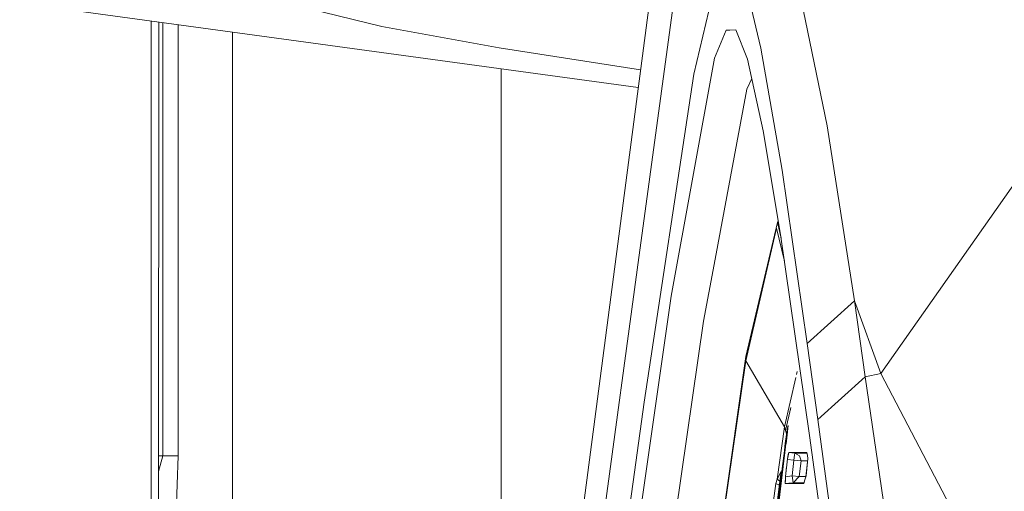
# Model space of a CAD drawing. Units: millimetres. Extents: x 967 to 9201, y -1548 to 1669.
# Drawn here: x 1038 to 1094, y 43 to 70 of the extents above; entities that cross this region are included whole.
import ezdxf

# ---------------------------------------------------------------- set-up
doc = ezdxf.new("R2010")
doc.units = ezdxf.units.MM
doc.layers.add('1', color=7, linetype='Continuous', true_color=0xffffff)

msp = doc.modelspace()

# ---------------------------------------------------------------- linework, layer by layer
at = {"layer": '1', "color": 18, "linetype": 'Continuous', "lineweight": 13}
for p, q in [((1073.300588, 55.520211), (1076.226938, 76.98444)), ((1076.562631, 66.758041), (1077.710855, 71.661566)), ((1037.802923, 70.837949), (1073.364344, 66.003737)), ((1079.762685, 70.993279), (1080.408799, 68.268065)), ((1084.222066, 63.803141), (1082.734334, 71.057026)), ((1054.465043, 70.522998), (1058.624971, 69.513504)), ((1068.640458, 29.950623), (1073.966729, 70.601199)), ((1045.366544, 69.809752), (1045.363054, 19.039894)), ((1045.793309, 69.751738), (1045.789827, 19.094198)), ((1046.035039, 44.842903), (1046.035039, 69.718877)), ((1046.913373, 44.842903), (1046.913373, 69.599476)), ((1050.035226, 19.634393), (1050.035226, 69.175092)), ((1058.624971, 69.513504), (1065.366494, 68.283234)), ((1077.74471, 67.678635), (1078.41419, 69.287483)), ((1078.41419, 69.287483), (1078.624475, 69.295232)), ((1078.979242, 69.308255), (1078.624475, 69.295232)), ((1079.650152, 67.619328), (1078.979242, 69.308255)), ((1073.49679, 67.014578), (1065.366494, 68.283234)), ((1081.633317, 61.248098), (1080.408799, 68.268065)), ((1077.74471, 67.678635), (1075.252282, 54.008905)), ((1080.551851, 63.511227), (1079.650152, 67.619328)), ((1065.486657, 21.600473), (1065.486657, 67.074628)), ((1073.704946, 47.917877), (1076.562631, 66.758041)), ((1079.601991, 65.898214), (1079.892241, 66.516378)), ((1077.718007, 55.831735), (1079.601991, 65.898214)), ((1098.48808, 65.478717), (1087.303388, 49.562578)), ((1081.543672, 57.549004), (1080.551851, 63.511227)), ((1085.784662, 53.736006), (1084.222066, 63.803141)), ((1081.633317, 61.248098), (1083.079564, 51.285301)), ((1081.412021, 58.340408), (1081.358659, 58.246289)), ((1079.537141, 50.286148), (1081.315744, 57.924126)), ((1079.550493, 50.532822), (1081.358659, 58.246289)), ((1081.315744, 57.924126), (1081.317651, 57.916556)), ((1081.763879, 56.020992), (1081.317651, 57.916556)), ((1081.358659, 58.246289), (1081.360566, 58.237646)), ((1081.360566, 58.237646), (1081.572536, 57.348718)), ((1083.208787, 45.994793), (1081.543672, 57.549004)), ((1070.498693, 34.856532), (1073.300588, 55.520211)), ((1077.109563, 52.581434), (1077.718007, 55.831735)), ((1070.786702, 22.89689), (1075.252282, 54.008905)), ((1085.784662, 53.734158), (1083.080041, 51.283334)), ((1085.784662, 53.736006), (1085.784662, 53.734158)), ((1085.784662, 53.734158), (1087.303388, 49.562578)), ((1085.784662, 53.734158), (1086.41504, 49.373482)), ((1072.643983, 21.506105), (1077.109563, 52.581434)), ((1083.079564, 51.285301), (1083.080041, 51.283334)), ((1083.080041, 51.283334), (1083.68181, 46.925787)), ((1079.550493, 50.532822), (1072.385061, 0.561331)), ((1079.550493, 50.532822), (1079.537141, 50.286148)), ((1079.537141, 50.286148), (1072.371709, 0.314657)), ((1079.537141, 50.286148), (1081.77017, 46.497975)), ((1081.77017, 46.497975), (1082.421813, 49.341057)), ((1082.46117, 49.512771), (1082.498812, 49.676999)), ((1086.41504, 49.373482), (1083.68181, 46.925787)), ((1087.303388, 49.562578), (1086.41504, 49.373482)), ((1086.41504, 49.373482), (1087.945107, 38.828674)), ((1087.303388, 49.562578), (1100.517976, 24.31402)), ((1073.704946, 47.917877), (1072.078454, 36.125396)), ((1081.827867, 46.295856), (1082.133967, 47.615344)), ((1082.133967, 47.615344), (1082.102009, 47.419581)), ((1081.77017, 46.497975), (1081.340062, 43.499951)), ((1081.77017, 46.497975), (1081.827867, 46.295856)), ((1081.948983, 46.441291), (1081.834066, 45.669798)), ((1081.954229, 46.44302), (1081.836927, 45.652513)), ((1081.954229, 46.44302), (1081.946599, 46.3163)), ((1081.972825, 46.570067), (1081.948983, 46.441291)), ((1081.972825, 46.570067), (1081.959951, 46.410267)), ((1083.68181, 46.925787), (1084.859491, 38.385105)), ((1081.882097, 46.105881), (1081.827867, 46.295856)), ((1081.922322, 46.046137), (1081.861532, 45.522466)), ((1081.938493, 46.227907), (1081.887948, 45.826976)), ((1081.938493, 46.227907), (1081.922322, 46.046137)), ((1081.925305, 46.071835), (1081.922637, 46.048856)), ((1081.935306, 46.157991), (1081.925555, 46.073993)), ((1081.959951, 46.410267), (1081.938493, 46.227907)), ((1081.944196, 46.276374), (1081.946599, 46.3163)), ((1084.276885, 38.301354), (1083.208787, 45.994793)), ((1081.402528, 41.814153), (1081.887948, 45.826976)), ((1081.797349, 45.365487), (1081.738765, 44.593725)), ((1081.796396, 45.398478), (1081.78066, 45.275752)), ((1081.796396, 45.398478), (1081.834066, 45.669798)), ((1081.836927, 45.652513), (1081.797349, 45.365487)), ((1081.797349, 45.365487), (1081.831914, 45.363757)), ((1081.836927, 45.652513), (1081.866667, 45.651053)), ((1045.791535, 43.94091), (1046.035039, 44.842903)), ((1046.035039, 44.842903), (1045.791597, 44.842903)), ((1046.035039, 44.842903), (1046.474206, 44.842903)), ((1046.474206, 44.842903), (1046.913373, 44.842903)), ((1046.594846, 35.532211), (1046.913373, 44.842903)), ((1081.66765, 44.400577), (1081.78066, 45.275752)), ((1081.97664, 44.912194), (1081.946768, 44.669219)), ((1081.979978, 44.829135), (1081.946768, 44.669219)), ((1082.01288, 45.027231), (1081.97664, 44.912194)), ((1082.021933, 45.028868), (1081.979978, 44.829135)), ((1082.021933, 45.028868), (1082.01288, 45.027231)), ((1082.02194, 45.028899), (1082.021946, 45.028899)), ((1082.367401, 45.028744), (1082.02194, 45.02887)), ((1082.684743, 45.028601), (1082.021946, 45.028899)), ((1082.022183, 45.02887), (1082.372415, 44.985865)), ((1082.351911, 44.866298), (1082.315194, 44.583176)), ((1082.352388, 44.868176), (1082.351911, 44.866298)), ((1082.372415, 44.985865), (1082.352388, 44.868176)), ((1082.372415, 44.985865), (1083.064085, 44.985583)), ((1082.372415, 44.985865), (1082.635629, 44.837569)), ((1082.635629, 44.837569), (1082.719552, 44.542615)), ((1083.058107, 45.028423), (1082.684743, 45.028601)), ((1083.059635, 45.017468), (1083.05432, 45.028424)), ((1083.058107, 45.028423), (1083.082902, 44.850741)), ((1083.107698, 44.673507), (1083.082902, 44.850741)), ((1081.262338, 41.114037), (1081.66765, 44.400577)), ((1081.946768, 44.669219), (1081.820714, 43.643896)), ((1081.892243, 44.225709), (1081.824529, 43.634717)), ((1081.941819, 44.628962), (1082.315194, 44.583176)), ((1082.315194, 44.583176), (1082.212198, 43.682669)), ((1082.315194, 44.583176), (1082.511174, 44.563357)), ((1082.511174, 44.563357), (1082.717168, 44.542555)), ((1082.719552, 44.542615), (1082.616555, 43.642883)), ((1082.717168, 44.542555), (1082.719552, 44.542615)), ((1082.719552, 44.542615), (1083.089961, 44.542093)), ((1083.000855, 43.63102), (1083.102453, 44.669811)), ((1083.017576, 43.684487), (1083.107698, 44.673507)), ((1083.102376, 44.711545), (1083.102453, 44.669811)), ((1081.340062, 43.499951), (1081.571331, 43.935873)), ((1081.486451, 43.223862), (1081.571331, 43.935873)), ((1081.80021, 43.266748), (1081.817682, 43.58813)), ((1081.824529, 43.634717), (1081.820237, 43.43528)), ((1081.824529, 43.634717), (1082.212198, 43.682669)), ((1082.212198, 43.682669), (1082.248914, 43.406729)), ((1082.212198, 43.682669), (1082.614171, 43.642853)), ((1082.269418, 43.291215), (1082.616555, 43.642883)), ((1082.614171, 43.642853), (1082.616555, 43.642883)), ((1082.616555, 43.642883), (1083.002008, 43.642805)), ((1082.94748, 43.460344), (1083.017576, 43.684487)), ((1081.278074, 43.252353), (1075.206506, 0.909974)), ((1081.340062, 43.499951), (1081.278074, 43.252353)), ((1081.278074, 43.252353), (1081.477366, 43.150658)), ((1081.340062, 43.499951), (1081.505178, 43.380947)), ((1081.37058, 42.290215), (1081.486451, 43.223862)), ((1081.815946, 43.235575), (1081.820237, 43.43528)), ((1081.815946, 43.235575), (1082.018912, 43.260478)), ((1082.477796, 43.235992), (1081.815946, 43.235575)), ((1082.474935, 43.247406), (1081.816606, 43.266278)), ((1082.018912, 43.260478), (1082.269418, 43.291215)), ((1082.248914, 43.406729), (1082.269418, 43.291245)), ((1082.269418, 43.291215), (1082.894756, 43.291768)), ((1082.269418, 43.291245), (1082.269418, 43.291215)), ((1082.859266, 43.236379), (1082.474935, 43.247406)), ((1082.859251, 43.236219), (1082.477796, 43.235992)), ((1082.877385, 43.23623), (1082.859251, 43.236219)), ((1082.859266, 43.236379), (1082.878082, 43.238456)), ((1082.877385, 43.23623), (1082.94748, 43.460344))]:
    msp.add_line(p, q, dxfattribs=at)

doc.saveas('drawing.dxf')
